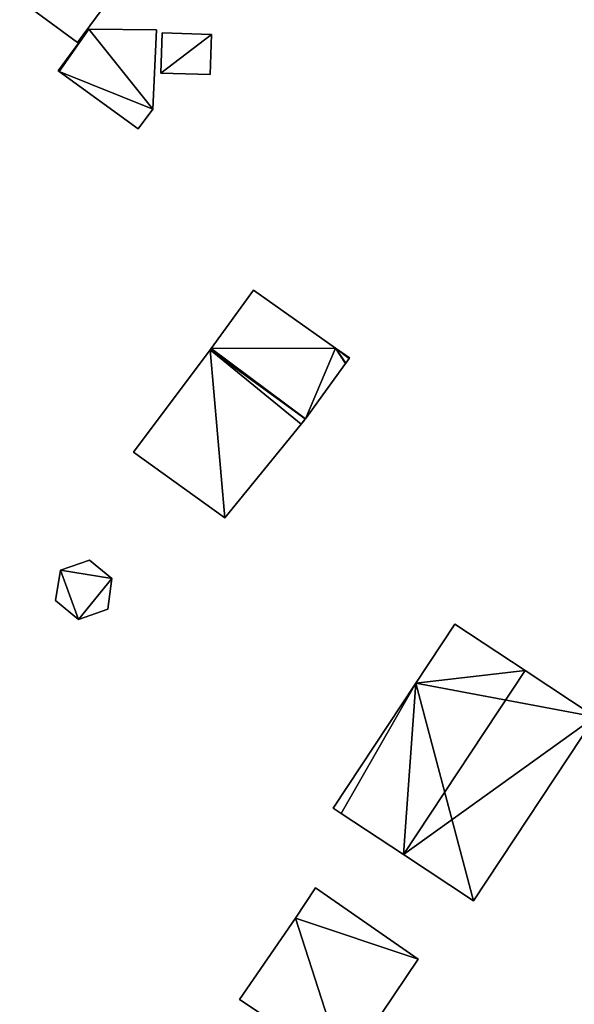
# Model space of a CAD drawing. Units: metres. Extents: x 70620 to 71202, y 348990 to 349510.
# Drawn here: x 70742 to 70774, y 349144 to 349200 of the extents above; entities that cross this region are included whole.
import ezdxf

# ---------------------------------------------------------------- set-up
doc = ezdxf.new("R2010")
doc.units = ezdxf.units.M
for name, color, linetype in [('FacadeFaces', 253, 'Continuous'), ('FloorBoundary', 4, 'Continuous'), ('FloorFaces', 253, 'Continuous'), ('OuterEaves', 4, 'Continuous'), ('RoofFaces', 24, 'Continuous'), ('RoofLines', 2, 'Continuous')]:
    doc.layers.add(name, color=color, linetype=linetype)

msp = doc.modelspace()

# ---------------------------------------------------------------- linework, layer by layer
at = {"layer": 'FacadeFaces'}
for points in [[(70745.803, 349199.011, 277.77), (70745.803, 349199.011, 275.2), (70748.911, 349203.225, 277.77), (70745.803, 349199.011, 277.77)], [(70748.911, 349203.225, 277.77), (70745.803, 349199.011, 275.2), (70748.911, 349203.225, 275.2), (70748.911, 349203.225, 277.77)], [(70742.486, 349201.458, 277.77), (70745.803, 349199.011, 275.2), (70745.803, 349199.011, 277.77), (70742.486, 349201.458, 277.77)], [(70742.486, 349201.458, 275.2), (70745.803, 349199.011, 275.2), (70742.486, 349201.458, 277.77), (70742.486, 349201.458, 275.2)], [(70746.456, 349199.776, 278.35), (70744.699, 349197.384, 275.12), (70744.699, 349197.384, 278.35), (70746.456, 349199.776, 278.35)], [(70746.456, 349199.776, 275.12), (70744.699, 349197.384, 275.12), (70746.456, 349199.776, 278.35), (70746.456, 349199.776, 275.12)], [(70750.339, 349199.74, 278.35), (70746.456, 349199.776, 275.12), (70746.456, 349199.776, 278.35), (70750.339, 349199.74, 278.35)], [(70750.339, 349199.74, 275.12), (70746.456, 349199.776, 275.12), (70750.339, 349199.74, 278.35), (70750.339, 349199.74, 275.12)], [(70750.136, 349195.191, 278.35), (70750.339, 349199.74, 275.12), (70750.339, 349199.74, 278.35), (70750.136, 349195.191, 278.35)], [(70750.136, 349195.191, 275.12), (70750.339, 349199.74, 275.12), (70750.136, 349195.191, 278.35), (70750.136, 349195.191, 275.12)], [(70750.657, 349199.561, 277.42), (70750.595, 349197.257, 274.98), (70750.595, 349197.257, 277.42), (70750.657, 349199.561, 277.42)], [(70750.657, 349199.561, 274.98), (70750.595, 349197.257, 274.98), (70750.657, 349199.561, 277.42), (70750.657, 349199.561, 274.98)], [(70753.501, 349199.468, 277.42), (70750.657, 349199.561, 274.98), (70750.657, 349199.561, 277.42), (70753.501, 349199.468, 277.42)], [(70753.501, 349199.468, 274.98), (70750.657, 349199.561, 274.98), (70753.501, 349199.468, 277.42), (70753.501, 349199.468, 274.98)], [(70753.425, 349197.165, 277.42), (70753.425, 349197.165, 274.98), (70753.501, 349199.468, 277.42), (70753.425, 349197.165, 277.42)], [(70753.501, 349199.468, 277.42), (70753.425, 349197.165, 274.98), (70753.501, 349199.468, 274.98), (70753.501, 349199.468, 277.42)], [(70744.699, 349197.384, 278.35), (70744.759, 349197.34, 275.12), (70744.759, 349197.34, 278.35), (70744.699, 349197.384, 278.35)], [(70744.699, 349197.384, 275.12), (70744.759, 349197.34, 275.12), (70744.699, 349197.384, 278.35), (70744.699, 349197.384, 275.12)], [(70744.759, 349197.34, 278.35), (70744.759, 349197.34, 275.12), (70749.286, 349194.045, 278.35), (70744.759, 349197.34, 278.35)], [(70749.286, 349194.045, 278.35), (70744.759, 349197.34, 275.12), (70749.286, 349194.045, 275.12), (70749.286, 349194.045, 278.35)], [(70750.595, 349197.257, 277.42), (70753.425, 349197.165, 274.98), (70753.425, 349197.165, 277.42), (70750.595, 349197.257, 277.42)], [(70750.595, 349197.257, 274.98), (70753.425, 349197.165, 274.98), (70750.595, 349197.257, 277.42), (70750.595, 349197.257, 274.98)], [(70749.286, 349194.045, 278.35), (70750.136, 349195.191, 275.12), (70750.136, 349195.191, 278.35), (70749.286, 349194.045, 278.35)], [(70749.286, 349194.045, 275.12), (70750.136, 349195.191, 275.12), (70749.286, 349194.045, 278.35), (70749.286, 349194.045, 275.12)], [(70755.903, 349184.793, 275.638), (70753.483, 349181.446, 274.031), (70753.483, 349181.446, 275.638), (70755.903, 349184.793, 275.638)], [(70755.903, 349184.793, 274.031), (70753.483, 349181.446, 274.031), (70755.903, 349184.793, 275.638), (70755.903, 349184.793, 274.031)], [(70760.612, 349181.467, 275.638), (70760.612, 349181.467, 274.031), (70755.903, 349184.793, 275.638), (70760.612, 349181.467, 275.638)], [(70755.903, 349184.793, 275.638), (70760.612, 349181.467, 274.031), (70755.903, 349184.793, 274.031), (70755.903, 349184.793, 275.638)], [(70753.42, 349181.362, 275.742), (70753.42, 349181.362, 273.926), (70749.008, 349175.486, 275.742), (70753.42, 349181.362, 275.742)], [(70749.008, 349175.486, 275.742), (70753.42, 349181.362, 273.926), (70749.008, 349175.486, 273.926), (70749.008, 349175.486, 275.742)], [(70753.483, 349181.446, 275.742), (70753.42, 349181.362, 273.926), (70753.42, 349181.362, 275.742), (70753.483, 349181.446, 275.742)], [(70753.483, 349181.446, 273.926), (70753.42, 349181.362, 273.926), (70753.483, 349181.446, 275.742), (70753.483, 349181.446, 273.926)], [(70758.875, 349177.411, 275.742), (70753.483, 349181.446, 273.926), (70753.483, 349181.446, 275.742), (70758.875, 349177.411, 275.742)], [(70758.875, 349177.411, 273.926), (70753.483, 349181.446, 273.926), (70758.875, 349177.411, 275.742), (70758.875, 349177.411, 273.926)], [(70753.483, 349181.446, 275.638), (70758.887, 349177.402, 274.031), (70758.887, 349177.402, 275.638), (70753.483, 349181.446, 275.638)], [(70753.483, 349181.446, 274.031), (70758.887, 349177.402, 274.031), (70753.483, 349181.446, 275.638), (70753.483, 349181.446, 274.031)], [(70761.414, 349180.901, 275.638), (70760.612, 349181.467, 274.031), (70760.612, 349181.467, 275.638), (70761.414, 349180.901, 275.638)], [(70761.414, 349180.901, 274.031), (70760.612, 349181.467, 274.031), (70761.414, 349180.901, 275.638), (70761.414, 349180.901, 274.031)], [(70761.2, 349180.604, 275.638), (70761.398, 349180.879, 274.031), (70761.398, 349180.879, 275.638), (70761.2, 349180.604, 275.638)], [(70761.2, 349180.604, 274.031), (70761.398, 349180.879, 274.031), (70761.2, 349180.604, 275.638), (70761.2, 349180.604, 274.031)], [(70761.398, 349180.879, 275.638), (70761.414, 349180.901, 274.031), (70761.414, 349180.901, 275.638), (70761.398, 349180.879, 275.638)], [(70761.398, 349180.879, 274.031), (70761.414, 349180.901, 274.031), (70761.398, 349180.879, 275.638), (70761.398, 349180.879, 274.031)], [(70758.887, 349177.402, 275.638), (70761.185, 349180.583, 274.031), (70761.185, 349180.583, 275.638), (70758.887, 349177.402, 275.638)], [(70758.887, 349177.402, 274.031), (70761.185, 349180.583, 274.031), (70758.887, 349177.402, 275.638), (70758.887, 349177.402, 274.031)], [(70761.185, 349180.583, 275.638), (70761.2, 349180.604, 274.031), (70761.2, 349180.604, 275.638), (70761.185, 349180.583, 275.638)], [(70761.185, 349180.583, 274.031), (70761.2, 349180.604, 274.031), (70761.185, 349180.583, 275.638), (70761.185, 349180.583, 274.031)], [(70758.648, 349177.109, 275.742), (70758.824, 349177.325, 273.926), (70758.824, 349177.325, 275.742), (70758.648, 349177.109, 275.742)], [(70758.648, 349177.109, 273.926), (70758.824, 349177.325, 273.926), (70758.648, 349177.109, 275.742), (70758.648, 349177.109, 273.926)], [(70758.824, 349177.325, 275.742), (70758.875, 349177.411, 273.926), (70758.875, 349177.411, 275.742), (70758.824, 349177.325, 275.742)], [(70758.824, 349177.325, 273.926), (70758.875, 349177.411, 273.926), (70758.824, 349177.325, 275.742), (70758.824, 349177.325, 273.926)], [(70754.267, 349171.725, 275.742), (70758.648, 349177.109, 273.926), (70758.648, 349177.109, 275.742), (70754.267, 349171.725, 275.742)], [(70754.267, 349171.725, 273.926), (70758.648, 349177.109, 273.926), (70754.267, 349171.725, 275.742), (70754.267, 349171.725, 273.926)], [(70749.008, 349175.486, 275.742), (70754.267, 349171.725, 273.926), (70754.267, 349171.725, 275.742), (70749.008, 349175.486, 275.742)], [(70749.008, 349175.486, 273.926), (70754.267, 349171.725, 273.926), (70749.008, 349175.486, 275.742), (70749.008, 349175.486, 273.926)], [(70746.485, 349169.299, 275.827), (70744.824, 349168.713, 273.713), (70744.824, 349168.713, 275.827), (70746.485, 349169.299, 275.827)], [(70746.485, 349169.299, 273.713), (70744.824, 349168.713, 273.713), (70746.485, 349169.299, 275.827), (70746.485, 349169.299, 273.713)], [(70747.769, 349168.239, 275.827), (70747.769, 349168.239, 273.713), (70746.485, 349169.299, 275.827), (70747.769, 349168.239, 275.827)], [(70746.485, 349169.299, 275.827), (70747.769, 349168.239, 273.713), (70746.485, 349169.299, 273.713), (70746.485, 349169.299, 275.827)], [(70744.824, 349168.713, 275.827), (70744.533, 349166.982, 273.713), (70744.533, 349166.982, 275.827), (70744.824, 349168.713, 275.827)], [(70744.824, 349168.713, 273.713), (70744.533, 349166.982, 273.713), (70744.824, 349168.713, 275.827), (70744.824, 349168.713, 273.713)], [(70747.551, 349166.48, 275.827), (70747.769, 349168.239, 273.713), (70747.769, 349168.239, 275.827), (70747.551, 349166.48, 275.827)], [(70747.551, 349166.48, 273.713), (70747.769, 349168.239, 273.713), (70747.551, 349166.48, 275.827), (70747.551, 349166.48, 273.713)], [(70744.533, 349166.982, 275.827), (70745.866, 349165.889, 273.713), (70745.866, 349165.889, 275.827), (70744.533, 349166.982, 275.827)], [(70744.533, 349166.982, 273.713), (70745.866, 349165.889, 273.713), (70744.533, 349166.982, 275.827), (70744.533, 349166.982, 273.713)], [(70745.866, 349165.889, 275.827), (70747.551, 349166.48, 273.713), (70747.551, 349166.48, 275.827), (70745.866, 349165.889, 275.827)], [(70745.866, 349165.889, 273.713), (70747.551, 349166.48, 273.713), (70745.866, 349165.889, 275.827), (70745.866, 349165.889, 273.713)], [(70767.453, 349165.625, 276.401), (70767.453, 349165.625, 271.003), (70765.213, 349162.236, 276.4), (70767.453, 349165.625, 276.401)], [(70767.453, 349165.625, 271.003), (70765.213, 349162.236, 271.003), (70765.213, 349162.236, 276.4), (70767.453, 349165.625, 271.003)], [(70771.486, 349162.96, 281.653), (70771.486, 349162.96, 271.003), (70767.453, 349165.625, 276.401), (70771.486, 349162.96, 281.653)], [(70771.486, 349162.96, 271.003), (70767.453, 349165.625, 271.003), (70767.453, 349165.625, 276.401), (70771.486, 349162.96, 271.003)], [(70775.519, 349160.294, 276.401), (70771.486, 349162.96, 271.003), (70771.486, 349162.96, 281.653), (70775.519, 349160.294, 276.401)], [(70775.519, 349160.294, 271.003), (70771.486, 349162.96, 271.003), (70775.519, 349160.294, 276.401), (70775.519, 349160.294, 271.003)], [(70765.213, 349162.236, 276.4), (70760.473, 349155.063, 271.003), (70760.473, 349155.063, 276.401), (70765.213, 349162.236, 276.4)], [(70765.213, 349162.236, 276.4), (70765.213, 349162.236, 271.003), (70760.473, 349155.063, 271.003), (70765.213, 349162.236, 276.4)], [(70768.539, 349149.732, 276.401), (70775.519, 349160.294, 271.003), (70775.519, 349160.294, 276.401), (70768.539, 349149.732, 276.401)], [(70768.539, 349149.732, 271.003), (70775.519, 349160.294, 271.003), (70768.539, 349149.732, 276.401), (70768.539, 349149.732, 271.003)], [(70760.473, 349155.063, 276.401), (70760.944, 349154.752, 271.003), (70760.944, 349154.752, 277.014), (70760.473, 349155.063, 276.401)], [(70760.473, 349155.063, 271.003), (70760.944, 349154.752, 271.003), (70760.473, 349155.063, 276.401), (70760.473, 349155.063, 271.003)], [(70760.944, 349154.752, 277.014), (70764.506, 349152.398, 271.003), (70764.506, 349152.398, 281.653), (70760.944, 349154.752, 277.014)], [(70760.944, 349154.752, 271.003), (70764.506, 349152.398, 271.003), (70760.944, 349154.752, 277.014), (70760.944, 349154.752, 271.003)], [(70764.506, 349152.398, 281.653), (70764.506, 349152.398, 271.003), (70768.539, 349149.732, 276.401), (70764.506, 349152.398, 281.653)], [(70764.506, 349152.398, 271.003), (70768.539, 349149.732, 271.003), (70768.539, 349149.732, 276.401), (70764.506, 349152.398, 271.003)], [(70759.457, 349150.492, 275.055), (70758.31, 349148.752, 271.173), (70758.31, 349148.752, 275.294), (70759.457, 349150.492, 275.055)], [(70759.457, 349150.492, 271.173), (70758.31, 349148.752, 271.173), (70759.457, 349150.492, 275.055), (70759.457, 349150.492, 271.173)], [(70765.351, 349146.383, 275.072), (70765.351, 349146.383, 271.173), (70759.457, 349150.492, 275.055), (70765.351, 349146.383, 275.072)], [(70765.351, 349146.383, 271.173), (70759.457, 349150.492, 271.173), (70759.457, 349150.492, 275.055), (70765.351, 349146.383, 271.173)], [(70758.31, 349148.752, 275.294), (70755.109, 349144.086, 271.173), (70755.109, 349144.086, 275.942), (70758.31, 349148.752, 275.294)], [(70758.31, 349148.752, 271.173), (70755.109, 349144.086, 271.173), (70758.31, 349148.752, 275.294), (70758.31, 349148.752, 271.173)], [(70761.115, 349140.08, 275.942), (70761.115, 349140.08, 271.173), (70765.351, 349146.383, 275.072), (70761.115, 349140.08, 275.942)], [(70765.351, 349146.383, 275.072), (70761.115, 349140.08, 271.173), (70765.351, 349146.383, 271.173), (70765.351, 349146.383, 275.072)], [(70755.109, 349144.086, 275.942), (70761.115, 349140.08, 271.173), (70761.115, 349140.08, 275.942), (70755.109, 349144.086, 275.942)], [(70755.109, 349144.086, 271.173), (70761.115, 349140.08, 271.173), (70755.109, 349144.086, 275.942), (70755.109, 349144.086, 271.173)]]:
    msp.add_3dface(points, dxfattribs=at)
at = {"layer": 'FloorBoundary'}
for points in [[(70748.911, 349203.225, 275.2), (70745.594, 349205.672, 275.2), (70742.486, 349201.458, 275.2), (70745.803, 349199.011, 275.2), (70748.911, 349203.225, 275.2)], [(70749.286, 349194.045, 275.12), (70750.136, 349195.191, 275.12), (70750.339, 349199.74, 275.12), (70746.456, 349199.776, 275.12), (70744.699, 349197.384, 275.12), (70744.759, 349197.34, 275.12), (70749.286, 349194.045, 275.12)], [(70753.501, 349199.468, 274.98), (70750.657, 349199.561, 274.98), (70750.595, 349197.257, 274.98), (70753.425, 349197.165, 274.98), (70753.501, 349199.468, 274.98)], [(70755.903, 349184.793, 274.031), (70753.483, 349181.446, 274.031), (70758.887, 349177.402, 274.031), (70761.185, 349180.583, 274.031), (70761.2, 349180.604, 274.031), (70761.398, 349180.879, 274.031), (70761.414, 349180.901, 274.031), (70760.612, 349181.467, 274.031), (70755.903, 349184.793, 274.031)], [(70749.008, 349175.486, 273.926), (70754.267, 349171.725, 273.926), (70758.648, 349177.109, 273.926), (70758.824, 349177.325, 273.926), (70758.875, 349177.411, 273.926), (70753.483, 349181.446, 273.926), (70753.42, 349181.362, 273.926), (70749.008, 349175.486, 273.926)], [(70746.485, 349169.299, 273.713), (70744.824, 349168.713, 273.713), (70744.533, 349166.982, 273.713), (70745.866, 349165.889, 273.713), (70747.551, 349166.48, 273.713), (70747.769, 349168.239, 273.713), (70746.485, 349169.299, 273.713)], [(70760.473, 349155.063, 271.003), (70760.944, 349154.752, 271.003), (70764.506, 349152.398, 271.003), (70768.539, 349149.732, 271.003), (70775.519, 349160.294, 271.003), (70771.486, 349162.96, 271.003), (70767.453, 349165.625, 271.003), (70765.213, 349162.236, 271.003), (70760.473, 349155.063, 271.003)], [(70765.351, 349146.383, 271.173), (70759.457, 349150.492, 271.173), (70758.31, 349148.752, 271.173), (70755.109, 349144.086, 271.173), (70761.115, 349140.08, 271.173), (70765.351, 349146.383, 271.173)]]:
    msp.add_polyline3d(points, dxfattribs=at)
at = {"layer": 'FloorFaces'}
for points in [[(70748.911, 349203.225, 275.2), (70745.803, 349199.011, 275.2), (70742.486, 349201.458, 275.2), (70748.911, 349203.225, 275.2)], [(70746.456, 349199.776, 275.12), (70744.759, 349197.34, 275.12), (70744.699, 349197.384, 275.12), (70746.456, 349199.776, 275.12)], [(70750.136, 349195.191, 275.12), (70744.759, 349197.34, 275.12), (70746.456, 349199.776, 275.12), (70750.136, 349195.191, 275.12)], [(70750.136, 349195.191, 275.12), (70746.456, 349199.776, 275.12), (70750.339, 349199.74, 275.12), (70750.136, 349195.191, 275.12)], [(70753.501, 349199.468, 274.98), (70750.595, 349197.257, 274.98), (70750.657, 349199.561, 274.98), (70753.501, 349199.468, 274.98)], [(70753.501, 349199.468, 274.98), (70753.425, 349197.165, 274.98), (70750.595, 349197.257, 274.98), (70753.501, 349199.468, 274.98)], [(70749.286, 349194.045, 275.12), (70744.759, 349197.34, 275.12), (70750.136, 349195.191, 275.12), (70749.286, 349194.045, 275.12)], [(70755.903, 349184.793, 274.031), (70760.612, 349181.467, 274.031), (70753.483, 349181.446, 274.031), (70755.903, 349184.793, 274.031)], [(70749.008, 349175.486, 273.926), (70753.42, 349181.362, 273.926), (70754.267, 349171.725, 273.926), (70749.008, 349175.486, 273.926)], [(70758.875, 349177.411, 273.926), (70753.42, 349181.362, 273.926), (70753.483, 349181.446, 273.926), (70758.875, 349177.411, 273.926)], [(70754.267, 349171.725, 273.926), (70753.42, 349181.362, 273.926), (70758.648, 349177.109, 273.926), (70754.267, 349171.725, 273.926)], [(70758.648, 349177.109, 273.926), (70753.42, 349181.362, 273.926), (70758.875, 349177.411, 273.926), (70758.648, 349177.109, 273.926)], [(70753.483, 349181.446, 274.031), (70760.612, 349181.467, 274.031), (70758.887, 349177.402, 274.031), (70753.483, 349181.446, 274.031)], [(70758.887, 349177.402, 274.031), (70760.612, 349181.467, 274.031), (70761.185, 349180.583, 274.031), (70758.887, 349177.402, 274.031)], [(70761.185, 349180.583, 274.031), (70760.612, 349181.467, 274.031), (70761.2, 349180.604, 274.031), (70761.185, 349180.583, 274.031)], [(70761.2, 349180.604, 274.031), (70760.612, 349181.467, 274.031), (70761.398, 349180.879, 274.031), (70761.2, 349180.604, 274.031)], [(70761.398, 349180.879, 274.031), (70760.612, 349181.467, 274.031), (70761.414, 349180.901, 274.031), (70761.398, 349180.879, 274.031)], [(70758.648, 349177.109, 273.926), (70758.875, 349177.411, 273.926), (70758.824, 349177.325, 273.926), (70758.648, 349177.109, 273.926)], [(70746.485, 349169.299, 273.713), (70747.769, 349168.239, 273.713), (70744.824, 349168.713, 273.713), (70746.485, 349169.299, 273.713)], [(70744.824, 349168.713, 273.713), (70745.866, 349165.889, 273.713), (70744.533, 349166.982, 273.713), (70744.824, 349168.713, 273.713)], [(70744.824, 349168.713, 273.713), (70747.769, 349168.239, 273.713), (70745.866, 349165.889, 273.713), (70744.824, 349168.713, 273.713)], [(70745.866, 349165.889, 273.713), (70747.769, 349168.239, 273.713), (70747.551, 349166.48, 273.713), (70745.866, 349165.889, 273.713)], [(70771.486, 349162.96, 271.003), (70765.213, 349162.236, 271.003), (70767.453, 349165.625, 271.003), (70771.486, 349162.96, 271.003)], [(70775.519, 349160.294, 271.003), (70765.213, 349162.236, 271.003), (70771.486, 349162.96, 271.003), (70775.519, 349160.294, 271.003)], [(70760.473, 349155.063, 271.003), (70765.213, 349162.236, 271.003), (70760.944, 349154.752, 271.003), (70760.473, 349155.063, 271.003)], [(70760.944, 349154.752, 271.003), (70765.213, 349162.236, 271.003), (70764.506, 349152.398, 271.003), (70760.944, 349154.752, 271.003)], [(70764.506, 349152.398, 271.003), (70765.213, 349162.236, 271.003), (70768.539, 349149.732, 271.003), (70764.506, 349152.398, 271.003)], [(70768.539, 349149.732, 271.003), (70765.213, 349162.236, 271.003), (70775.519, 349160.294, 271.003), (70768.539, 349149.732, 271.003)], [(70765.351, 349146.383, 271.173), (70758.31, 349148.752, 271.173), (70759.457, 349150.492, 271.173), (70765.351, 349146.383, 271.173)], [(70758.31, 349148.752, 271.173), (70761.115, 349140.08, 271.173), (70755.109, 349144.086, 271.173), (70758.31, 349148.752, 271.173)], [(70765.351, 349146.383, 271.173), (70761.115, 349140.08, 271.173), (70758.31, 349148.752, 271.173), (70765.351, 349146.383, 271.173)]]:
    msp.add_3dface(points, dxfattribs=at)
at = {"layer": 'OuterEaves'}
for points in [[(70748.911, 349203.225, 277.77), (70745.594, 349205.672, 277.77), (70742.486, 349201.458, 277.77), (70745.803, 349199.011, 277.77), (70748.911, 349203.225, 277.77)], [(70749.286, 349194.045, 278.35), (70750.136, 349195.191, 278.35), (70750.339, 349199.74, 278.35), (70746.456, 349199.776, 278.35), (70744.699, 349197.384, 278.35), (70744.759, 349197.34, 278.35), (70749.286, 349194.045, 278.35)], [(70753.501, 349199.468, 277.42), (70750.657, 349199.561, 277.42), (70750.595, 349197.257, 277.42), (70753.425, 349197.165, 277.42), (70753.501, 349199.468, 277.42)], [(70761.398, 349180.879, 275.638), (70761.414, 349180.901, 275.638), (70760.612, 349181.467, 275.638), (70755.903, 349184.793, 275.638), (70753.483, 349181.446, 275.638), (70758.887, 349177.402, 275.638), (70761.185, 349180.583, 275.638), (70761.2, 349180.604, 275.638), (70761.398, 349180.879, 275.638)], [(70758.824, 349177.325, 275.742), (70758.875, 349177.411, 275.742), (70753.483, 349181.446, 275.742), (70753.42, 349181.362, 275.742), (70749.008, 349175.486, 275.742), (70754.267, 349171.725, 275.742), (70758.648, 349177.109, 275.742), (70758.824, 349177.325, 275.742)], [(70747.551, 349166.48, 275.827), (70747.769, 349168.239, 275.827), (70746.485, 349169.299, 275.827), (70744.824, 349168.713, 275.827), (70744.533, 349166.982, 275.827), (70745.866, 349165.889, 275.827), (70747.551, 349166.48, 275.827)], [(70767.453, 349165.625, 276.401), (70765.213, 349162.236, 276.4), (70760.473, 349155.063, 276.401), (70760.944, 349154.752, 277.014), (70764.506, 349152.398, 281.653), (70768.539, 349149.732, 276.401), (70775.519, 349160.294, 276.401), (70771.486, 349162.96, 281.653), (70767.453, 349165.625, 276.401)], [(70765.351, 349146.383, 275.072), (70759.457, 349150.492, 275.055), (70758.31, 349148.752, 275.294), (70755.109, 349144.086, 275.942), (70761.115, 349140.08, 275.942), (70765.351, 349146.383, 275.072)]]:
    msp.add_polyline3d(points, dxfattribs=at)
at = {"layer": 'RoofFaces'}
for points in [[(70742.486, 349201.458, 277.77), (70745.803, 349199.011, 277.77), (70748.911, 349203.225, 277.77), (70742.486, 349201.458, 277.77)], [(70744.699, 349197.384, 278.35), (70744.759, 349197.34, 278.35), (70746.456, 349199.776, 278.35), (70744.699, 349197.384, 278.35)], [(70746.456, 349199.776, 278.35), (70744.759, 349197.34, 278.35), (70750.136, 349195.191, 278.35), (70746.456, 349199.776, 278.35)], [(70750.339, 349199.74, 278.35), (70746.456, 349199.776, 278.35), (70750.136, 349195.191, 278.35), (70750.339, 349199.74, 278.35)], [(70750.657, 349199.561, 277.42), (70750.595, 349197.257, 277.42), (70753.501, 349199.468, 277.42), (70750.657, 349199.561, 277.42)], [(70750.595, 349197.257, 277.42), (70753.425, 349197.165, 277.42), (70753.501, 349199.468, 277.42), (70750.595, 349197.257, 277.42)], [(70750.136, 349195.191, 278.35), (70744.759, 349197.34, 278.35), (70749.286, 349194.045, 278.35), (70750.136, 349195.191, 278.35)], [(70755.903, 349184.793, 275.638), (70753.483, 349181.446, 275.638), (70760.612, 349181.467, 275.638), (70755.903, 349184.793, 275.638)], [(70749.008, 349175.486, 275.742), (70754.267, 349171.725, 275.742), (70753.42, 349181.362, 275.742), (70749.008, 349175.486, 275.742)], [(70753.483, 349181.446, 275.742), (70753.42, 349181.362, 275.742), (70758.875, 349177.411, 275.742), (70753.483, 349181.446, 275.742)], [(70753.42, 349181.362, 275.742), (70758.648, 349177.109, 275.742), (70758.875, 349177.411, 275.742), (70753.42, 349181.362, 275.742)], [(70754.267, 349171.725, 275.742), (70758.648, 349177.109, 275.742), (70753.42, 349181.362, 275.742), (70754.267, 349171.725, 275.742)], [(70753.483, 349181.446, 275.638), (70758.887, 349177.402, 275.638), (70760.612, 349181.467, 275.638), (70753.483, 349181.446, 275.638)], [(70758.887, 349177.402, 275.638), (70761.185, 349180.583, 275.638), (70760.612, 349181.467, 275.638), (70758.887, 349177.402, 275.638)], [(70761.414, 349180.901, 275.638), (70760.612, 349181.467, 275.638), (70761.398, 349180.879, 275.638), (70761.414, 349180.901, 275.638)], [(70760.612, 349181.467, 275.638), (70761.2, 349180.604, 275.638), (70761.398, 349180.879, 275.638), (70760.612, 349181.467, 275.638)], [(70761.185, 349180.583, 275.638), (70761.2, 349180.604, 275.638), (70760.612, 349181.467, 275.638), (70761.185, 349180.583, 275.638)], [(70758.875, 349177.411, 275.742), (70758.648, 349177.109, 275.742), (70758.824, 349177.325, 275.742), (70758.875, 349177.411, 275.742)], [(70746.485, 349169.299, 275.827), (70744.824, 349168.713, 275.827), (70747.769, 349168.239, 275.827), (70746.485, 349169.299, 275.827)], [(70744.533, 349166.982, 275.827), (70745.866, 349165.889, 275.827), (70744.824, 349168.713, 275.827), (70744.533, 349166.982, 275.827)], [(70744.824, 349168.713, 275.827), (70745.866, 349165.889, 275.827), (70747.769, 349168.239, 275.827), (70744.824, 349168.713, 275.827)], [(70747.769, 349168.239, 275.827), (70745.866, 349165.889, 275.827), (70747.551, 349166.48, 275.827), (70747.769, 349168.239, 275.827)], [(70765.213, 349162.236, 276.4), (70771.486, 349162.96, 281.653), (70767.453, 349165.625, 276.401), (70765.213, 349162.236, 276.4)], [(70764.506, 349152.398, 281.653), (70771.486, 349162.96, 281.653), (70765.213, 349162.236, 276.4), (70764.506, 349152.398, 281.653)], [(70775.519, 349160.294, 276.401), (70771.486, 349162.96, 281.653), (70764.506, 349152.398, 281.653), (70775.519, 349160.294, 276.401)], [(70760.473, 349155.063, 276.401), (70760.944, 349154.752, 277.014), (70765.213, 349162.236, 276.4), (70760.473, 349155.063, 276.401)], [(70760.944, 349154.752, 277.014), (70764.506, 349152.398, 281.653), (70765.213, 349162.236, 276.4), (70760.944, 349154.752, 277.014)], [(70768.539, 349149.732, 276.401), (70775.519, 349160.294, 276.401), (70764.506, 349152.398, 281.653), (70768.539, 349149.732, 276.401)], [(70759.457, 349150.492, 275.055), (70758.31, 349148.752, 275.294), (70765.351, 349146.383, 275.072), (70759.457, 349150.492, 275.055)], [(70755.109, 349144.086, 275.942), (70761.115, 349140.08, 275.942), (70758.31, 349148.752, 275.294), (70755.109, 349144.086, 275.942)], [(70758.31, 349148.752, 275.294), (70761.115, 349140.08, 275.942), (70765.351, 349146.383, 275.072), (70758.31, 349148.752, 275.294)]]:
    msp.add_3dface(points, dxfattribs=at)
at = {"layer": 'RoofLines'}
msp.add_polyline3d([(70764.506, 349152.398, 281.653), (70771.486, 349162.96, 281.653)], dxfattribs=at)

doc.saveas('drawing.dxf')
